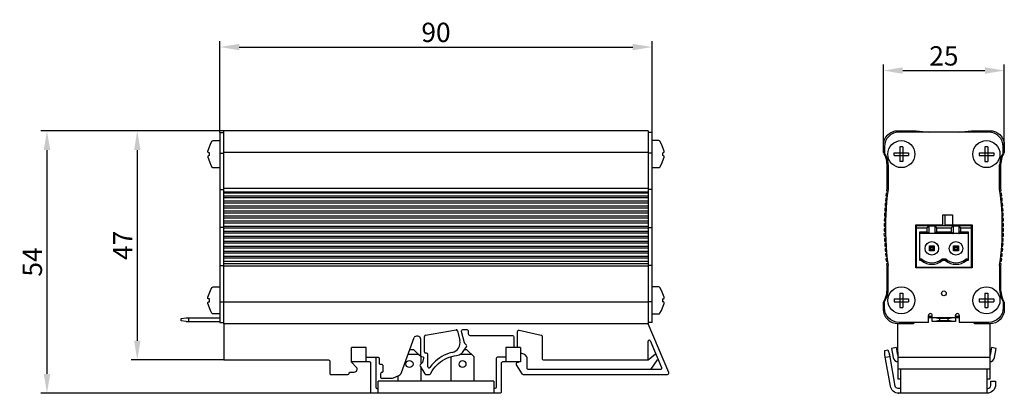
# Model space of a CAD drawing. Extents: x 254 to 458, y 234 to 311.
import ezdxf

# ---------------------------------------------------------------- set-up
doc = ezdxf.new("R2010")
doc.units = 0
doc.header["$MEASUREMENT"] = 0
doc.layers.get('DEFPOINTS').update_dxf_attribs({"linetype": 'CONTINUOUS'})
doc.layers.add('KOTY', color=1, linetype='CONTINUOUS')
doc.layers.add('OBRYS', color=5, linetype='CONTINUOUS')
doc.styles.get("Standard").update_dxf_attribs({"font": 'arial.ttf'})
doc.dimstyles.new('ISO-25', dxfattribs={"dimtxt": 3, "dimasz": 6, "dimexe": 1.25, "dimexo": 0, "dimtad": 1, "dimtoh": 1, "dimdec": 4, "dimtxsty": 'STANDARD', "dimcen": 2.5, "dimclrd": 5, "dimclre": 5, "dimclrt": 5, "dimazin": 3, "dimtfac": 1, "dimtdec": 4, "dimtmove": 0, "dimatfit": 3, "dimtolj": 1, "dimtzin": 0})

# ---------------------------------------------------------------- blocks, each defined once
blk = doc.blocks.new('*D5')
at = {"layer": 'DEFPOINTS', "color": 0}
for p in [(385.09, 305.74), (295.49, 288.06), (385.09, 288.06)]:
    blk.add_point(p, dxfattribs=at)
at = {"layer": 'KOTY'}
for p, q in [((295.49, 288.06), (295.49, 306.99)), ((385.09, 288.06), (385.09, 306.99)), ((299.49, 305.74), (381.09, 305.74))]:
    blk.add_line(p, q, dxfattribs=at)
for points in [[(299.49, 306.41), (299.49, 305.08), (295.49, 305.74)], [(381.09, 305.08), (381.09, 306.41), (385.09, 305.74)]]:
    blk.add_solid(points, dxfattribs=at)
at = {"layer": 'KOTY', "insert": (340.29, 308.78), "char_height": 4, "attachment_point": 5}
blk.add_mtext('\\A1;90', dxfattribs=at)
blk = doc.blocks.new('*D6')
at = {"layer": 'DEFPOINTS', "color": 0}
for p in [(296.29, 288.41), (278.37, 240.91), (296.29, 240.91)]:
    blk.add_point(p, dxfattribs=at)
at = {"layer": 'KOTY'}
for p, q in [((296.29, 288.41), (277.12, 288.41)), ((278.37, 284.41), (278.37, 244.91)), ((296.29, 240.91), (277.12, 240.91))]:
    blk.add_line(p, q, dxfattribs=at)
for points in [[(279.04, 284.41), (277.71, 284.41), (278.37, 288.41)], [(277.71, 244.91), (279.04, 244.91), (278.37, 240.91)]]:
    blk.add_solid(points, dxfattribs=at)
at = {"layer": 'KOTY', "insert": (275.37, 264.66), "char_height": 4, "attachment_point": 5, "rotation": 90}
blk.add_mtext('\\A1;47', dxfattribs=at)
blk = doc.blocks.new('*D7')
at = {"layer": 'DEFPOINTS', "color": 0}
for p in [(296.29, 288.41), (259.65, 234.01), (327.04, 234.01)]:
    blk.add_point(p, dxfattribs=at)
at = {"layer": 'KOTY'}
for p, q in [((296.29, 288.41), (258.4, 288.41)), ((259.65, 284.41), (259.65, 238.01)), ((327.04, 234.01), (258.4, 234.01))]:
    blk.add_line(p, q, dxfattribs=at)
for points in [[(260.32, 284.41), (258.99, 284.41), (259.65, 288.41)], [(258.99, 238.01), (260.32, 238.01), (259.65, 234.01)]]:
    blk.add_solid(points, dxfattribs=at)
at = {"layer": 'KOTY', "insert": (256.62, 261.21), "char_height": 4, "attachment_point": 5, "rotation": 90}
blk.add_mtext('\\A1;54', dxfattribs=at)
blk = doc.blocks.new('*D10')
at = {"layer": 'DEFPOINTS', "color": 0}
for p in [(458.09, 300.87), (433.04, 285.41), (458.09, 285.41)]:
    blk.add_point(p, dxfattribs=at)
at = {"layer": 'KOTY'}
for p, q in [((433.04, 285.41), (433.04, 302.12)), ((458.09, 285.41), (458.09, 302.12)), ((437.04, 300.87), (454.09, 300.87))]:
    blk.add_line(p, q, dxfattribs=at)
for points in [[(437.04, 301.54), (437.04, 300.21), (433.04, 300.87)], [(454.09, 300.21), (454.09, 301.54), (458.09, 300.87)]]:
    blk.add_solid(points, dxfattribs=at)
at = {"layer": 'KOTY', "insert": (445.57, 303.91), "char_height": 4, "attachment_point": 5}
blk.add_mtext('\\A1;25', dxfattribs=at)

msp = doc.modelspace()

# ---------------------------------------------------------------- linework, layer by layer
at = {"layer": 'OBRYS'}
for p, q in [((295.49, 288.06), (295.49, 248.66)), ((296.29, 248.41), (296.29, 288.41)), ((384.29, 288.41), (384.29, 248.41)), ((385.09, 248.66), (385.09, 288.06)), ((439.82, 288.41), (441.2, 288.23)), ((441.2, 288.23), (442.58, 288.11)), ((448.56, 288.11), (449.94, 288.23)), ((449.94, 288.23), (451.32, 288.41)), ((293.33, 283.26), (293.33, 283.86)), ((387.25, 283.86), (387.25, 283.26)), ((435.25, 283.26), (435.25, 283.86)), ((435.25, 283.86), (438.24, 283.86)), ((437.04, 285.05), (436.44, 285.05)), ((436.44, 285.05), (436.44, 282.06)), ((437.04, 285.05), (437.04, 282.06)), ((438.24, 283.86), (438.24, 283.26)), ((452.9, 283.86), (452.9, 283.26)), ((452.9, 283.86), (455.89, 283.86)), ((454.69, 285.05), (454.09, 285.05)), ((454.09, 285.05), (454.09, 282.06)), ((454.69, 285.05), (454.69, 282.06)), ((455.89, 283.86), (455.89, 283.26)), ((435.25, 283.26), (438.24, 283.26)), ((437.04, 282.06), (436.44, 282.06)), ((452.9, 283.26), (455.89, 283.26)), ((454.09, 282.06), (454.69, 282.06)), ((293.33, 252.96), (293.33, 253.56)), ((387.25, 253.56), (387.25, 252.96)), ((435.25, 253.56), (435.25, 252.96)), ((435.25, 253.56), (438.24, 253.56)), ((436.44, 254.75), (437.04, 254.75)), ((436.44, 254.75), (436.44, 251.76)), ((437.04, 254.75), (437.04, 251.76)), ((438.24, 253.56), (438.24, 252.96)), ((452.9, 253.56), (452.9, 252.96)), ((452.9, 253.56), (455.89, 253.56)), ((454.09, 254.75), (454.69, 254.75)), ((454.09, 254.75), (454.09, 251.76)), ((454.69, 254.75), (454.69, 251.76)), ((455.89, 253.56), (455.89, 252.96)), ((435.25, 252.96), (438.24, 252.96)), ((436.44, 251.76), (437.04, 251.76)), ((452.9, 252.96), (455.89, 252.96)), ((454.09, 251.76), (454.69, 251.76)), ((288.49, 249.66), (295.49, 249.66)), ((338.09, 246.05), (344.44, 247.16)), ((344.72, 246.98), (345.23, 244.93)), ((337.89, 242.56), (337.89, 245.8)), ((434.74, 243.31), (435.07, 241.4)), ((456.06, 241.4), (456.4, 243.31)), ((338.34, 242.31), (338.14, 242.31)), ((338.59, 239.5), (338.59, 242.06)), ((340.63, 241.04), (340.22, 240.68)), ((341.07, 241.36), (340.63, 241.04)), ((341.53, 241.64), (341.07, 241.36)), ((342.01, 241.9), (341.53, 241.64)), ((342.51, 242.12), (342.01, 241.9)), ((343.02, 242.31), (342.51, 242.12)), ((343.54, 242.46), (343.02, 242.31)), ((343.7, 242.49), (343.54, 242.46)), ((339.46, 239.9), (339.04, 239.35)), ((339.83, 240.31), (339.46, 239.9)), ((340.22, 240.68), (339.83, 240.31))]:
    msp.add_line(p, q, dxfattribs=at)
for points in [[(295.49, 288.06), (296.29, 288.06)], [(295.49, 288.06), (295.49, 288.06)], [(384.29, 288.41), (296.29, 288.41)], [(296.29, 288.41), (296.29, 288.41)], [(384.29, 288.41), (384.29, 288.41)], [(385.09, 288.06), (384.29, 288.06)], [(384.29, 288.06), (384.29, 288.06)], [(385.09, 288.06), (385.09, 288.06)], [(439.24, 288.41), (439.24, 288.11)], [(439.32, 288.41), (439.82, 288.41)], [(439.32, 288.11), (439.32, 288.41)], [(451.32, 288.41), (451.82, 288.41)], [(451.82, 288.41), (451.82, 288.11)], [(451.89, 288.11), (451.89, 288.41)], [(293.11, 283.86), (293.11, 283.86)], [(293.32, 285.06), (293.32, 285.06)], [(293.33, 285.05), (293.33, 285.05)], [(295.49, 283.76), (296.29, 283.76)], [(384.29, 283.91), (296.29, 283.91)], [(385.09, 283.76), (384.29, 283.76)], [(387.25, 285.05), (387.26, 285.06)], [(387.25, 285.05), (387.25, 285.05)], [(387.26, 285.06), (387.26, 285.06)], [(387.47, 283.86), (387.47, 283.86)], [(433.04, 283.91), (433.21, 283.62)], [(434.02, 281.35), (434, 281.79), (433.93, 282.22), (433.83, 282.64), (433.68, 283.04), (433.49, 283.44), (433.27, 283.81)], [(437.04, 285.05), (437.04, 285.05)], [(454.69, 285.05), (454.69, 285.05)], [(457.87, 283.81), (457.64, 283.44), (457.46, 283.05), (457.31, 282.64), (457.2, 282.22), (457.14, 281.79), (457.12, 281.35)], [(293.11, 283.26), (293.11, 283.26)], [(293.32, 282.06), (293.32, 282.06)], [(387.26, 282.06), (387.25, 282.06)], [(387.26, 282.06), (387.26, 282.06)], [(387.47, 283.26), (387.47, 283.26)], [(433.74, 281.62), (433.72, 282.04), (433.66, 282.46), (433.55, 282.86), (433.4, 283.25), (433.21, 283.62)], [(436.44, 282.06), (436.44, 282.06)], [(452.9, 283.26), (452.9, 283.26)], [(454.09, 282.06), (454.09, 282.06)], [(457.93, 283.62), (457.74, 283.25), (457.59, 282.86), (457.48, 282.46), (457.42, 282.04), (457.39, 281.62)], [(433.74, 281.62), (433.74, 276.41)], [(434.02, 281.35), (434.02, 276.31)], [(457.12, 276.31), (457.12, 281.35)], [(457.39, 276.41), (457.39, 281.62)], [(295.49, 276.26), (296.29, 276.26)], [(384.29, 276.41), (296.29, 276.41)], [(296.29, 275.78), (384.29, 275.78)], [(385.09, 276.26), (384.29, 276.26)], [(434.02, 276.31), (433.84, 275), (433.69, 273.69), (433.58, 272.37), (433.51, 271.05), (433.47, 269.73), (433.47, 268.41)], [(433.91, 275.54), (433.62, 275.47)], [(433.74, 276.41), (433.69, 275.97)], [(433.69, 275.97), (433.95, 275.84)], [(457.67, 268.41), (457.67, 269.73), (457.63, 271.05), (457.55, 272.37), (457.44, 273.69), (457.3, 275), (457.12, 276.31)], [(457.19, 275.84), (457.45, 275.97)], [(457.51, 275.47), (457.23, 275.54)], [(457.45, 275.97), (457.39, 276.41)], [(384.29, 275.47), (296.29, 275.47)], [(296.29, 274.93), (384.29, 274.93)], [(296.29, 274.54), (384.29, 274.54)], [(296.29, 273.89), (384.29, 273.89)], [(296.29, 273.5), (384.29, 273.5)], [(433.51, 274.43), (433.46, 273.89)], [(433.46, 273.89), (433.7, 273.77)], [(433.78, 274.5), (433.51, 274.43)], [(433.62, 275.47), (433.56, 274.93)], [(433.56, 274.93), (433.81, 274.81)], [(457.32, 274.81), (457.57, 274.93)], [(457.63, 274.43), (457.36, 274.5)], [(457.43, 273.77), (457.68, 273.89)], [(457.57, 274.93), (457.51, 275.47)], [(457.68, 273.89), (457.63, 274.43)], [(296.29, 272.84), (384.29, 272.84)], [(296.29, 272.46), (384.29, 272.46)], [(296.29, 271.8), (384.29, 271.8)], [(433.34, 272.35), (433.3, 271.8)], [(433.3, 271.8), (433.54, 271.7)], [(433.59, 272.42), (433.34, 272.35)], [(433.41, 273.39), (433.37, 272.84)], [(433.37, 272.84), (433.61, 272.74)], [(433.67, 273.46), (433.41, 273.39)], [(457.72, 273.39), (457.47, 273.46)], [(457.53, 272.74), (457.76, 272.84)], [(457.8, 272.35), (457.55, 272.42)], [(457.6, 271.7), (457.83, 271.8)], [(457.76, 272.84), (457.72, 273.39)], [(457.83, 271.8), (457.8, 272.35)], [(296.29, 271.42), (384.29, 271.42)], [(296.29, 270.75), (384.29, 270.75)], [(296.29, 270.39), (384.29, 270.39)], [(296.29, 269.71), (384.29, 269.71)], [(384.29, 270.59), (384.29, 270.39)], [(433.24, 270.25), (433.22, 269.71)], [(433.22, 269.71), (433.47, 269.61)], [(433.48, 270.33), (433.24, 270.25)], [(433.28, 271.3), (433.25, 270.75)], [(433.25, 270.75), (433.49, 270.66)], [(433.52, 271.37), (433.28, 271.3)], [(445.37, 271.01), (447.37, 271.01)], [(445.37, 268.91), (445.37, 271.01)], [(445.77, 271.01), (445.77, 268.91), (451.42, 268.91)], [(447.37, 271.01), (447.37, 268.91)], [(457.86, 271.3), (457.61, 271.37)], [(457.64, 270.66), (457.88, 270.75)], [(457.9, 270.25), (457.65, 270.33)], [(457.67, 269.61), (457.91, 269.71)], [(457.88, 270.75), (457.86, 271.3)], [(457.91, 269.71), (457.9, 270.25)], [(296.29, 268.36), (295.49, 268.36)], [(296.29, 269.34), (384.29, 269.34)], [(296.29, 268.66), (384.29, 268.66)], [(296.29, 268.36), (296.29, 268.51)], [(296.29, 268.3), (296.29, 268.36)], [(296.29, 268.31), (384.29, 268.31)], [(296.29, 267.61), (384.29, 267.61)], [(384.29, 268.36), (384.29, 268.3)], [(384.29, 268.36), (385.09, 268.36)], [(433.47, 269.29), (433.21, 269.21)], [(433.21, 269.21), (433.21, 268.66)], [(433.21, 268.66), (433.47, 268.56)], [(433.47, 268.25), (433.21, 268.16)], [(433.21, 268.16), (433.21, 267.61)], [(433.21, 267.61), (433.47, 267.52)], [(433.47, 268.41), (433.47, 267.09), (433.51, 265.77), (433.58, 264.45), (433.69, 263.13), (433.84, 261.82), (434.02, 260.51)], [(439.72, 268.91), (445.37, 268.91)], [(439.72, 260.01), (439.72, 268.91)], [(439.87, 268.76), (451.27, 268.76)], [(439.87, 260.16), (439.87, 268.26), (439.87, 268.76)], [(439.87, 268.26), (442.09, 268.26)], [(440.57, 261.53), (440.57, 267.43)], [(440.57, 267.43), (442.09, 267.43)], [(442.09, 268.26), (442.46, 268.73)], [(442.09, 267.43), (442.09, 268.26)], [(442.09, 267.43), (442.42, 267.12)], [(442.46, 268.73), (442.46, 267.12)], [(442.46, 268.73), (443.67, 268.73)], [(443.67, 268.73), (443.67, 267.12)], [(443.67, 268.73), (444.04, 268.26), (447.09, 268.26), (447.09, 267.43)], [(443.71, 267.12), (444.04, 267.43)], [(444.04, 268.26), (444.04, 267.43)], [(444.04, 267.43), (447.09, 267.43)], [(447.09, 268.26), (447.46, 268.73), (447.46, 267.12)], [(447.09, 267.43), (447.42, 267.12)], [(447.46, 268.73), (448.67, 268.73), (449.04, 268.26), (449.04, 267.43)], [(448.67, 268.73), (448.67, 267.12)], [(448.71, 267.12), (449.04, 267.43), (450.57, 267.43)], [(449.04, 268.26), (451.27, 268.26)], [(450.57, 267.43), (450.57, 261.53)], [(451.27, 260.16), (451.27, 268.26), (451.27, 268.76)], [(451.42, 268.91), (451.42, 260.01)], [(457.12, 260.51), (457.3, 261.82), (457.44, 263.13), (457.55, 264.45), (457.63, 265.77), (457.67, 267.09), (457.67, 268.41)], [(457.92, 269.21), (457.67, 269.29)], [(457.67, 268.56), (457.93, 268.66)], [(457.93, 268.16), (457.67, 268.25)], [(457.67, 267.52), (457.92, 267.61)], [(457.93, 268.66), (457.92, 269.21)], [(457.92, 267.61), (457.93, 268.16)], [(296.29, 267.26), (384.29, 267.26)], [(296.29, 266.57), (384.29, 266.57)], [(296.29, 266.22), (384.29, 266.22)], [(296.29, 265.52), (384.29, 265.52)], [(433.47, 267.21), (433.22, 267.11)], [(433.24, 266.56), (433.22, 267.11)], [(433.24, 266.56), (433.48, 266.48)], [(433.49, 266.16), (433.25, 266.07)], [(433.25, 266.07), (433.28, 265.52)], [(433.28, 265.52), (433.52, 265.44)], [(450.57, 267.12), (443.71, 267.12), (443.67, 267.12), (442.46, 267.12), (440.57, 267.12)], [(447.42, 267.12), (447.46, 267.12)], [(448.67, 267.12), (448.71, 267.12)], [(457.61, 265.44), (457.86, 265.52)], [(457.88, 266.07), (457.64, 266.16)], [(457.65, 266.48), (457.9, 266.56)], [(457.91, 267.11), (457.67, 267.21)], [(457.86, 265.52), (457.88, 266.07)], [(457.9, 266.56), (457.91, 267.11)], [(296.29, 265.19), (384.29, 265.19)], [(296.29, 264.47), (384.29, 264.47)], [(296.29, 264.15), (384.29, 264.15)], [(296.29, 263.43), (384.29, 263.43)], [(296.29, 263.11), (296.29, 263.32)], [(433.54, 265.12), (433.3, 265.02)], [(433.3, 265.02), (433.34, 264.47)], [(433.34, 264.47), (433.34, 264.47)], [(433.34, 264.47), (433.59, 264.4)], [(433.61, 264.08), (433.37, 263.97)], [(433.37, 263.97), (433.41, 263.43)], [(433.41, 263.43), (433.41, 263.43)], [(433.41, 263.43), (433.67, 263.36)], [(442.37, 265.24), (442.37, 265.24)], [(443.57, 263.53), (442.57, 263.53), (442.57, 264.53), (443.57, 264.53), (443.57, 263.53)], [(442.57, 264.53), (442.84, 264.26)], [(442.57, 263.53), (442.84, 263.8)], [(442.84, 264.26), (443.3, 264.26)], [(442.84, 263.8), (442.84, 264.26)], [(443.3, 263.8), (442.84, 263.8)], [(443.57, 264.53), (443.3, 264.26)], [(443.3, 264.26), (443.3, 263.8)], [(443.3, 263.8), (443.57, 263.53)], [(448.57, 263.53), (447.57, 263.53), (447.57, 264.53)], [(447.57, 264.53), (448.57, 264.53), (448.57, 263.53)], [(447.57, 264.53), (447.84, 264.26)], [(447.57, 263.53), (447.84, 263.8)], [(447.84, 264.26), (448.3, 264.26)], [(447.84, 263.8), (447.84, 264.26)], [(448.3, 263.8), (447.84, 263.8)], [(448.57, 264.53), (448.3, 264.26)], [(448.3, 264.26), (448.3, 263.8)], [(448.3, 263.8), (448.57, 263.53)], [(448.57, 264.53), (448.57, 264.53)], [(457.47, 263.36), (457.72, 263.43)], [(457.76, 263.97), (457.53, 264.08)], [(457.55, 264.4), (457.8, 264.47)], [(457.83, 265.02), (457.6, 265.12)], [(457.72, 263.43), (457.76, 263.97)], [(457.8, 264.47), (457.83, 265.02)], [(296.29, 263.11), (384.29, 263.11)], [(296.29, 262.39), (384.29, 262.39)], [(296.29, 262.08), (384.29, 262.08)], [(296.29, 261.35), (384.29, 261.35)], [(384.29, 262.28), (384.29, 262.08)], [(384.29, 261.25), (384.29, 261.04)], [(433.7, 263.04), (433.46, 262.93)], [(433.46, 262.93), (433.51, 262.39)], [(433.51, 262.39), (433.78, 262.32)], [(433.81, 262.01), (433.56, 261.89)], [(433.56, 261.89), (433.62, 261.35)], [(433.62, 261.35), (433.62, 261.35)], [(433.62, 261.35), (433.91, 261.28)], [(441.03, 261.83), (440.57, 261.83)], [(440.91, 261.53), (440.57, 261.53)], [(442.37, 262.82), (442.37, 262.82)], [(445.11, 261.83), (445.11, 261.83)], [(446.03, 261.83), (445.11, 261.83)], [(445.91, 261.53), (445.22, 261.53)], [(446.03, 261.83), (446.03, 261.83)], [(450.11, 261.83), (450.11, 261.83)], [(450.57, 261.83), (450.11, 261.83)], [(450.57, 261.53), (450.22, 261.53)], [(457.23, 261.28), (457.51, 261.35)], [(457.57, 261.89), (457.32, 262.01)], [(457.36, 262.32), (457.63, 262.39)], [(457.68, 262.93), (457.43, 263.04)], [(457.51, 261.35), (457.57, 261.89)], [(457.63, 262.39), (457.68, 262.93)], [(295.49, 260.46), (296.29, 260.46)], [(384.29, 260.85), (296.29, 260.85)], [(296.29, 260.41), (384.29, 260.41)], [(385.09, 260.46), (384.29, 260.46)], [(433.95, 260.98), (433.69, 260.85)], [(433.69, 260.85), (433.74, 260.41)], [(433.74, 260.41), (433.74, 255.19)], [(434.02, 255.47), (434.02, 260.51)], [(451.42, 260.01), (439.72, 260.01)], [(439.87, 260.16), (451.27, 260.16)], [(457.12, 260.51), (457.12, 255.47)], [(457.45, 260.85), (457.19, 260.98)], [(457.39, 260.41), (457.45, 260.85)], [(457.39, 255.19), (457.39, 260.41)], [(433.21, 253.19), (433.4, 253.57), (433.55, 253.96), (433.66, 254.36), (433.72, 254.78), (433.74, 255.19)], [(433.27, 253.01), (433.49, 253.38), (433.68, 253.77), (433.83, 254.18), (433.93, 254.6), (434, 255.03), (434.02, 255.47)], [(457.12, 255.47), (457.14, 255.03), (457.2, 254.6), (457.31, 254.18), (457.46, 253.77), (457.64, 253.38), (457.87, 253.01)], [(457.39, 255.19), (457.42, 254.78), (457.48, 254.36), (457.59, 253.96), (457.74, 253.57), (457.93, 253.19)], [(293.11, 253.56), (293.11, 253.56)], [(387.25, 254.75), (387.26, 254.76)], [(387.25, 254.75), (387.25, 254.75)], [(387.26, 254.76), (387.26, 254.76)], [(387.47, 253.56), (387.47, 253.56)], [(436.44, 254.75), (436.44, 254.75)], [(437.04, 254.75), (437.04, 254.75)], [(438.24, 253.56), (438.24, 253.56)], [(454.09, 254.75), (454.09, 254.75)], [(454.69, 254.75), (454.69, 254.75)], [(458.09, 252.91), (457.93, 253.19)], [(293.11, 252.96), (293.11, 252.96)], [(293.32, 251.76), (293.32, 251.76)], [(295.49, 252.96), (296.29, 252.96)], [(384.29, 252.91), (296.29, 252.91)], [(385.09, 252.96), (384.29, 252.96)], [(387.26, 251.76), (387.25, 251.76)], [(387.26, 251.76), (387.26, 251.76)], [(387.47, 252.96), (387.47, 252.96)], [(435.25, 252.96), (435.25, 252.96)], [(436.44, 251.76), (436.44, 251.76)], [(437.04, 251.76), (437.04, 251.76)], [(454.09, 251.76), (454.09, 251.76)], [(454.69, 251.76), (454.69, 251.76)], [(288.49, 248.86), (287.49, 249.04), (287.49, 249.48), (288.49, 249.66)], [(288.99, 249.66), (288.99, 248.86)], [(442.37, 248.71), (442.37, 250.11)], [(443.17, 249.91), (442.37, 249.91)], [(442.37, 249.71), (443.17, 249.71)], [(443.17, 248.91), (443.17, 249.71), (443.17, 249.91), (443.17, 250.11)], [(443.17, 249.71), (443.67, 249.71), (447.97, 249.71)], [(443.67, 249.71), (444.67, 249.53)], [(444.67, 249.09), (443.67, 248.91)], [(444.67, 249.53), (444.67, 249.09)], [(446.47, 249.53), (444.67, 249.53)], [(444.67, 249.09), (446.47, 249.09)], [(446.47, 249.53), (447.47, 249.71)], [(446.47, 249.09), (446.47, 249.53)], [(447.47, 248.91), (446.47, 249.09)], [(447.97, 249.91), (447.97, 250.11)], [(447.97, 249.91), (447.97, 249.71), (447.97, 248.91)], [(448.77, 249.91), (447.97, 249.91)], [(447.97, 249.71), (448.77, 249.71)], [(448.77, 250.11), (448.77, 248.71)], [(288.49, 248.86), (295.49, 248.86)], [(295.49, 248.66), (296.29, 248.66)], [(384.29, 248.41), (296.29, 248.41)], [(296.29, 248.41), (296.29, 240.91)], [(297.79, 248.41), (297.79, 248.41)], [(364.29, 248.41), (364.29, 248.41)], [(382.79, 248.41), (382.79, 248.41)], [(385.09, 248.66), (384.29, 248.66)], [(384.29, 248.41), (384.29, 248.41)], [(436.07, 236.91), (436.04, 248.41)], [(439.24, 248.71), (439.24, 248.41)], [(447.97, 248.91), (447.47, 248.91), (443.67, 248.91), (443.17, 248.91)], [(451.89, 248.41), (451.89, 248.71)], [(455.07, 248.41), (455.07, 236.91), (454.57, 236.91)], [(333.12, 238.3), (335.76, 245.56)], [(322.79, 240.51), (322.79, 241.75), (322.79, 243.31), (322.79, 243.48)], [(325.79, 243.48), (322.79, 243.48)], [(325.79, 240.51), (325.79, 243.48)], [(336.69, 242.06), (335.69, 243.02), (334.84, 243.02)], [(346.18, 244.44), (346.19, 244.41), (346.21, 244.39)], [(346.69, 243.02), (346.18, 243.02)], [(346.69, 243.02), (348.19, 241.57)], [(354.79, 243.48), (354.79, 243.31)], [(357.79, 243.48), (354.79, 243.48)], [(354.79, 243.31), (354.79, 241.75)], [(357.79, 243.48), (357.79, 243.31), (357.79, 241.75), (357.79, 240.51)], [(384.29, 240.91), (384.29, 244.84)], [(433.34, 242.9), (433.98, 243.02)], [(433.34, 241.89), (433.34, 242.9)], [(433.98, 243.02), (434.32, 242.06)], [(435.72, 243.48), (434.74, 243.31)], [(435.99, 241.92), (435.72, 243.48)], [(455.42, 243.48), (455.14, 241.92)], [(456.4, 243.31), (455.42, 243.48)], [(337.19, 241.57), (336.69, 242.06), (334.49, 242.06)], [(337.19, 240.11), (337.19, 241.57)], [(343.39, 241.57), (343.46, 241.64)], [(343.39, 241.57), (343.39, 236.51)], [(344.56, 241.86), (344.83, 241.91), (345.09, 242), (345.33, 242.12), (345.56, 242.28), (345.76, 242.46), (345.94, 242.68)], [(347.69, 242.06), (345.22, 242.06)], [(348.19, 236.51), (348.19, 241.57)], [(354.79, 241.75), (354.79, 240.51)], [(357.79, 242.36), (357.82, 242.35), (357.85, 242.34)], [(358.53, 242.09), (357.85, 242.34)], [(359.19, 241.15), (359.17, 241.35), (359.11, 241.55), (359.01, 241.72), (358.87, 241.88), (358.71, 242), (358.53, 242.09)], [(384.29, 240.91), (385.79, 242.17), (385.79, 242.27)], [(384.79, 238.91), (386.19, 240.91)], [(386.36, 240.91), (386.19, 240.91)], [(434.41, 241.57), (433.43, 241.4)], [(436, 241.92), (436.07, 241.74)], [(436.07, 241.51), (455.07, 241.51)], [(455.07, 241.74), (455.14, 241.92)], [(322.79, 240.45), (322.79, 240.51)], [(322.79, 240.45), (322.82, 240.38)], [(337.19, 236.51), (337.19, 239.32)], [(357.39, 240.41), (357.42, 240.51)], [(455.07, 239.01), (436.07, 239.01)], [(436.57, 239.01), (436.57, 234.01)], [(454.57, 234.01), (454.57, 239.01)], [(331.03, 237.11), (331.24, 237.13), (331.45, 237.2)], [(331.45, 237.2), (332.6, 237.73)], [(332.39, 237.64), (332.39, 236.51)], [(332.6, 237.73), (332.77, 237.83), (332.92, 237.97), (333.04, 238.12), (333.12, 238.3)], [(436.57, 236.91), (436.07, 236.91)], [(352.29, 236.51), (328.29, 236.51)], [(328.29, 234.01), (328.29, 236.51)], [(352.29, 236.51), (352.29, 234.01)]]:
    msp.add_lwpolyline(points, dxfattribs=at)
for points in [[(433.04, 283.91), (433.04, 285.41, -0.414214), (436.04, 288.41), (439.24, 288.41)], [(457.87, 283.81), (457.87, 285.11, 0.414214), (454.87, 288.11), (436.27, 288.11, 0.414214), (433.27, 285.11), (433.27, 283.81)], [(451.89, 288.41), (455.09, 288.41, -0.414214), (458.09, 285.41), (458.09, 283.91), (457.93, 283.62)], [(293.33, 283.86), (293.22, 283.86, -0.525752), (292.99, 284.2), (293.54, 285.63), (293.85, 286.23, -0.277543), (294.07, 286.36), (295.49, 286.36)], [(387.25, 283.86), (387.35, 283.86, 0.52592), (387.59, 284.2), (387.04, 285.63), (386.72, 286.23, 0.277543), (386.5, 286.36), (385.09, 286.36)], [(293.33, 283.26), (293.22, 283.26, 0.524721), (292.99, 282.92), (293.54, 281.49), (293.85, 280.89, 0.277507), (294.07, 280.76), (295.49, 280.76)], [(385.09, 280.76), (386.5, 280.76, 0.277507), (386.72, 280.89), (387.04, 281.49), (387.59, 282.92, 0.52489), (387.36, 283.26), (387.25, 283.26)], [(293.33, 253.56), (293.22, 253.56, -0.525655), (292.99, 253.9), (293.54, 255.33), (293.85, 255.93, -0.277436), (294.07, 256.06), (295.49, 256.06)], [(387.25, 253.56), (387.35, 253.56, 0.525824), (387.59, 253.9), (387.04, 255.33), (386.72, 255.93, 0.277436), (386.5, 256.06), (385.09, 256.06)], [(439.24, 248.41), (436.04, 248.41, -0.414214), (433.04, 251.41), (433.04, 252.91), (433.21, 253.19)], [(295.49, 250.46), (294.07, 250.46, -0.277471), (293.85, 250.59), (293.54, 251.19), (292.99, 252.62, -0.525752), (293.22, 252.96), (293.33, 252.96)], [(385.09, 250.46), (386.5, 250.46, 0.277471), (386.72, 250.59), (387.04, 251.19), (387.59, 252.62, 0.52592), (387.35, 252.96), (387.25, 252.96)], [(442.37, 248.71), (436.27, 248.71, -0.414214), (433.27, 251.71), (433.27, 253.01)], [(457.87, 253.01), (457.87, 251.71, -0.414214), (454.87, 248.71), (448.77, 248.71)], [(458.09, 252.91), (458.09, 251.41, -0.414214), (455.09, 248.41), (451.89, 248.41)], [(346.18, 244.44), (345.58, 246.84, -0.48794), (345.87, 247.21), (346.69, 247.21, -0.414214), (346.99, 246.91), (346.99, 246.31, 0.414214), (347.29, 246.01), (356.09, 246.01, -0.414214), (356.39, 245.71), (356.39, 243.48)], [(357.02, 239.71), (358.1, 238.05, 0.253878), (358.35, 237.91), (388.26, 237.91, 0.536385), (388.53, 238.33), (384.29, 248.41)], [(357.19, 243.48), (357.19, 246.83, -0.483667), (357.56, 247.12), (362.06, 246.06, -0.348011), (362.29, 245.77), (362.29, 241.21, 0.414214), (362.59, 240.91), (384.29, 240.91)], [(337.09, 245.33), (337.09, 241.89, 0.33815), (337.27, 241.65), (337.55, 241.58, -0.414104), (337.72, 241.27), (337.49, 240.41), (337.02, 239.94, 0.35214), (336.99, 239.63), (338.01, 238.02, 0.255721), (338.23, 237.91), (338.92, 237.91, 0.268999), (339.14, 238.04), (339.48, 238.63), (339.77, 239.06), (340.09, 239.46), (340.44, 239.85), (340.82, 240.2), (341.22, 240.53), (341.65, 240.82), (342.1, 241.08), (342.56, 241.31), (343.05, 241.5), (343.54, 241.66), (344.04, 241.78), (344.56, 241.86)], [(384.67, 244.92), (387.03, 239.33, -0.536388), (386.75, 238.91), (359.49, 238.91, -0.414214), (359.19, 239.21), (359.19, 241.15)], [(345.94, 242.68), (346.62, 243.62, 0.36788), (346.59, 244.01), (346.21, 244.39)], [(296.29, 240.91), (318.04, 240.91, -0.414214), (318.29, 240.66), (318.29, 238.16, 0.414214), (318.54, 237.91), (322.03, 237.91, 0.358978), (322.28, 238.11), (322.3, 238.21, -0.358978), (322.54, 238.41), (323.34, 238.41, 0.668179), (323.76, 239.43), (322.82, 240.38)], [(325.79, 241.51), (327.54, 241.51, -0.414214), (327.79, 241.26), (327.79, 235.26, 0.412509), (328.04, 235.01), (328.29, 235.01)], [(327.54, 241.51), (328.24, 241.51, -0.414214), (328.49, 241.26), (328.49, 240.26, 0.414214), (328.74, 240.01), (329.04, 240.01, -0.414214), (329.29, 239.76), (329.29, 238.58, -0.315556), (329.12, 238.35), (328.95, 238.29, 0.315556), (328.79, 238.05), (328.79, 237.36, 0.414214), (329.04, 237.11), (331.03, 237.11)], [(354.79, 241.51), (353.09, 241.51, 0.414214), (352.79, 241.21), (352.79, 235.31, -0.413112), (352.49, 235.01), (352.29, 235.01)], [(454.57, 235.01), (454.67, 235.01, 0.414214), (455.27, 235.61), (455.27, 236.51), (456.27, 236.51), (456.27, 235.81, -0.414214), (454.47, 234.01), (454.47, 234.01), (436.57, 234.01), (436.07, 234.01), (436.24, 234.01, -0.363968), (434.47, 235.5), (433.34, 241.89)], [(436.57, 235.01), (436.07, 235.01, -0.363955), (435.48, 235.5), (434.41, 241.57), (434.32, 242.06)], [(357.79, 240.51), (354.79, 240.51), (354.09, 240.51, 0.414214), (353.79, 240.21), (353.79, 234.31, -0.414214), (353.49, 234.01), (327.04, 234.01, -0.414214), (326.79, 234.26), (326.79, 240.26, 0.414214), (326.54, 240.51), (322.79, 240.51)], [(357.39, 240.41), (357.2, 240.41, 0.457438), (356.9, 240.07), (356.92, 239.92), (357.02, 239.71)]]:
    msp.add_lwpolyline(points, format="xyb", dxfattribs=at)
for centre, radius in [((436.74, 283.56), 2.8), ((454.39, 283.56), 2.8), ((443.07, 264.03), 1.4), ((448.07, 264.03), 1.4), ((436.74, 253.26), 2.8), ((445.57, 254.71), 0.497), ((454.39, 253.26), 2.8), ((334.79, 240.08), 0.743), ((345.8, 240.07), 0.708)]:
    msp.add_circle(centre, radius, dxfattribs=at)
for centre, radius, start, end in [((443.07, 264.04), 3.31, 229.3647, 310.6353), ((443.07, 264.03), 3, 227.1823, 312.8177), ((448.07, 264.04), 3.31, 229.3606, 310.6394), ((448.07, 264.03), 3, 227.176, 312.824), ((442.77, 250.11), 0.4, 0, 180), ((448.37, 250.11), 0.4, 0, 180), ((344.48, 246.92), 0.25, 14.0194, 100.0056), ((338.14, 245.8), 0.25, 100.0056, 180), ((343.29, 244.45), 2, 281.869, 14.0194), ((338.14, 242.56), 0.25, 180, 270), ((338.34, 242.06), 0.25, 0, 90), ((436.05, 241.57), 0.997, 189.9505, 270.7838), ((455.08, 241.57), 1, 269.4095, 349.9974), ((338.84, 239.5), 0.25, 180, 322.3306)]:
    msp.add_arc(centre, radius, start, end, dxfattribs=at)
for centre, major_axis, ratio, start_param, end_param in [((336.43, 245.44), (-0.663, 0.117), 0.59768, 3.141593, 6.283185), ((384.48, 244.88), (-0.192, -0.039), 0.672691, 3.137256, 6.285917)]:
    msp.add_ellipse(centre, major_axis=major_axis, ratio=ratio, start_param=start_param, end_param=end_param, dxfattribs=at)

# ---------------------------------------------------------------- dimensions: what is measured, and where the dimension line sits
at = {"layer": 'KOTY'}
for base, p1, p2, picture, middle in [((385.09, 305.74), (295.49, 288.06), (385.09, 288.06), '*D5', (340.29, 308.78)), ((458.09, 300.87), (433.04, 285.41), (458.09, 285.41), '*D10', (445.57, 303.91))]:
    dim = msp.add_linear_dim(base=base, p1=p1, p2=p2, dimstyle='ISO-25', override={"dimtxt": 4, "dimasz": 4, "dimgap": 1, "dimdec": 0, "dimdsep": 44, "dimclrd": 256, "dimclre": 256, "dimclrt": 256, "dimtmove": 2}, dxfattribs=at)
    dim.commit()
    dim.dimension.update_dxf_attribs({"geometry": picture, "text_midpoint": middle})
for base, p1, p2, picture, middle in [((259.65, 234.01), (296.29, 288.41), (327.04, 234.01), '*D7', (256.62, 261.21)), ((278.3721, 240.9096), (296.2885, 288.4094), (296.2885, 240.9096), '*D6', (275.3721, 264.6595))]:
    dim = msp.add_linear_dim(base=base, p1=p1, p2=p2, angle=90, dimstyle='ISO-25', override={"dimtxt": 4, "dimasz": 4, "dimgap": 1, "dimdec": 0, "dimdsep": 44, "dimclrd": 256, "dimclre": 256, "dimclrt": 256, "dimtmove": 2}, dxfattribs=at)
    dim.commit()
    dim.dimension.update_dxf_attribs({"geometry": picture, "text_midpoint": middle})

doc.saveas('drawing.dxf')
